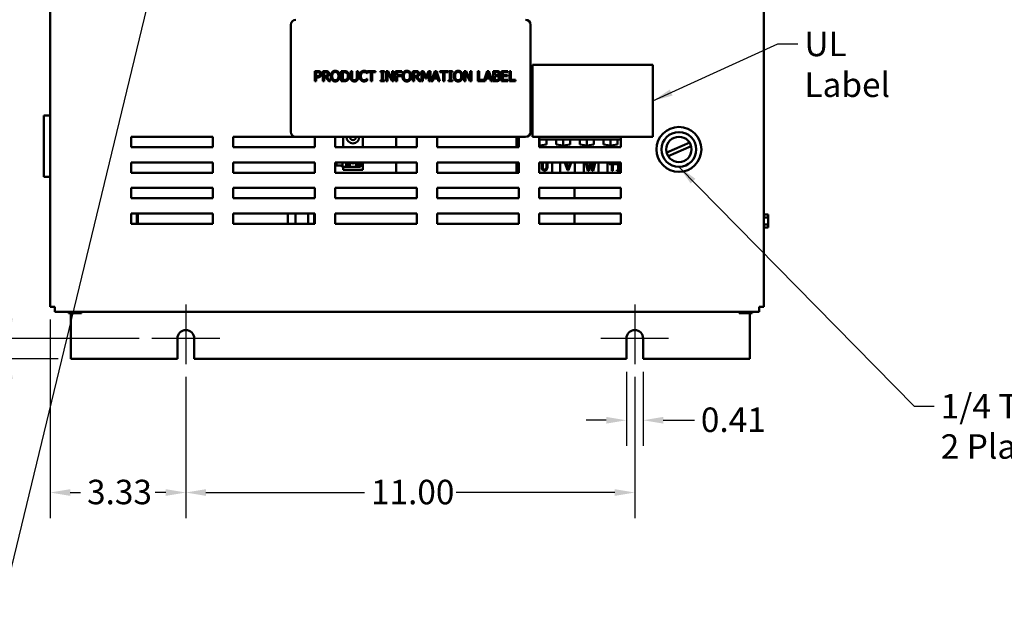
# Model space of a CAD drawing. Units: inches. Extents: x 2 to 108, y 1 to 84.
# Drawn here: x 25 to 49, y 20 to 35 of the extents above; entities that cross this region are included whole.
import ezdxf

# ---------------------------------------------------------------- set-up
doc = ezdxf.new("R2010")
doc.units = ezdxf.units.IN
doc.header["$LTSCALE"] = 5
doc.header["$MEASUREMENT"] = 0
for name, color, linetype, lineweight in [('Center Mark (ANSI)', 7, 'Continuous', 25), ('Dimension (ANSI)', 7, 'Continuous', 25), ('Symbol (ANSI)', 7, 'Continuous', 25), ('Visible (ANSI)', 7, 'Continuous', 50)]:
    doc.layers.add(name, color=color, linetype=linetype, lineweight=lineweight)
doc.styles.add('Note Text (ANSI)', font='tahoma.ttf')
doc.dimstyles.new('Default (ANSI)', dxfattribs={"dimscale": 5, "dimtxt": 0.12, "dimasz": 0.098425, "dimexe": 0.125, "dimexo": 0.0625, "dimgap": 0.031496, "dimtad": 0, "dimtih": 1, "dimtoh": 1, "dimrnd": 1e-08, "dimzin": 0, "dimdsep": 46, "dimtxsty": 'Note Text (ANSI)', "dimcen": 0.09, "dimdle": 0.393701, "dimclrd": 256, "dimclre": 256, "dimclrt": 256, "dimadec": 0, "dimazin": 1, "dimtfac": 1, "dimtofl": 0, "dimtmove": 0, "dimatfit": 3, "dimfxl": 1, "dimtolj": 1, "dimtzin": 4, "dimlwd": -1, "dimlwe": -1, "dimarcsym": 0})
doc.dimstyles.new('Default (ANSI)$7', dxfattribs={"dimscale": 5, "dimtxt": 0.12, "dimasz": 0.098425, "dimexe": 0.125, "dimexo": 0.0625, "dimgap": 0.031496, "dimtad": 0, "dimtih": 1, "dimtoh": 1, "dimrnd": 1e-08, "dimzin": 0, "dimdsep": 46, "dimtxsty": 'Note Text (ANSI)', "dimcen": 0.09, "dimdle": 0.393701, "dimclrd": 256, "dimclre": 256, "dimclrt": 256, "dimadec": 0, "dimazin": 1, "dimtfac": 1, "dimtofl": 0, "dimtmove": 0, "dimatfit": 3, "dimfxl": 1, "dimtolj": 1, "dimtzin": 4, "dimlwd": -1, "dimlwe": -1, "dimarcsym": 0})

# ---------------------------------------------------------------- blocks, each defined once
blk = doc.blocks.new('*D31')
at = {"layer": 'Defpoints', "color": 0, "transparency": 16777216}
for p in [(39.548, 26.288), (39.958, 26.288), (39.548, 24.784)]:
    blk.add_point(p, dxfattribs=at)
at = {"layer": 'Dimension (ANSI)', "transparency": 16777216}
for p, q in [((39.548, 25.975), (39.548, 24.159)), ((39.958, 25.975), (39.958, 24.159)), ((39.056, 24.784), (38.564, 24.784)), ((40.45, 24.784), (41.215, 24.784))]:
    blk.add_line(p, q, dxfattribs=at)
for points in [[(39.056, 24.866), (39.056, 24.702), (39.548, 24.784)], [(40.45, 24.866), (40.45, 24.702), (39.958, 24.784)]]:
    blk.add_solid(points, dxfattribs=at)
at = {"layer": 'Dimension (ANSI)', "transparency": 16777216, "insert": (41.372, 25.097), "char_height": 0.6, "attachment_point": 1, "style": 'Note Text (ANSI)'}
blk.add_mtext('\\A1;0.41', dxfattribs=at)
blk = doc.blocks.new('*D32')
at = {"layer": 'Defpoints', "color": 0, "transparency": 16777216}
for p in [(27.732, 57.914), (20.298, 26.288), (25.937, 26.288)]:
    blk.add_point(p, dxfattribs=at)
at = {"layer": 'Dimension (ANSI)', "transparency": 16777216}
for p, q in [((27.42, 57.914), (19.673, 57.914)), ((20.298, 57.422), (20.298, 44.71)), ((20.298, 26.78), (20.298, 43.77)), ((25.625, 26.288), (19.673, 26.288))]:
    blk.add_line(p, q, dxfattribs=at)
for points in [[(20.216, 57.422), (20.38, 57.422), (20.298, 57.914)], [(20.216, 26.78), (20.38, 26.78), (20.298, 26.288)]]:
    blk.add_solid(points, dxfattribs=at)
at = {"layer": 'Dimension (ANSI)', "transparency": 16777216, "insert": (19.165, 44.553), "char_height": 0.6, "attachment_point": 1, "style": 'Note Text (ANSI)'}
blk.add_mtext('\\A1; \\fTahoma|b0|i0;\\H0.6000;31.65', dxfattribs=at)
blk = doc.blocks.new('*D33')
at = {"layer": 'Defpoints', "color": 0, "transparency": 16777216}
for p in [(23.007, 56.538), (27.925, 56.538), (27.923, 26.788)]:
    blk.add_point(p, dxfattribs=at)
at = {"layer": 'Dimension (ANSI)', "transparency": 16777216}
for p, q in [((27.612, 56.538), (22.382, 56.538)), ((23.007, 56.046), (23.007, 46.606)), ((23.007, 27.28), (23.007, 45.666)), ((27.61, 26.788), (22.382, 26.788))]:
    blk.add_line(p, q, dxfattribs=at)
for points in [[(22.925, 56.046), (23.089, 56.046), (23.007, 56.538)], [(22.925, 27.28), (23.089, 27.28), (23.007, 26.788)]]:
    blk.add_solid(points, dxfattribs=at)
at = {"layer": 'Dimension (ANSI)', "transparency": 16777216, "insert": (22.025, 46.449), "char_height": 0.6, "attachment_point": 1, "style": 'Note Text (ANSI)'}
blk.add_mtext('\\A1;29.75', dxfattribs=at)
blk = doc.blocks.new('*D34')
at = {"layer": 'Defpoints', "color": 0, "transparency": 16777216}
for p in [(25.937, 57.042), (21.607, 26.288), (25.937, 26.288)]:
    blk.add_point(p, dxfattribs=at)
at = {"layer": 'Dimension (ANSI)', "transparency": 16777216}
for p, q in [((25.625, 57.042), (20.982, 57.042)), ((21.607, 56.55), (21.607, 40.738)), ((21.607, 26.78), (21.607, 39.798)), ((25.625, 26.288), (20.982, 26.288))]:
    blk.add_line(p, q, dxfattribs=at)
for points in [[(21.525, 56.55), (21.689, 56.55), (21.607, 57.042)], [(21.525, 26.78), (21.689, 26.78), (21.607, 26.288)]]:
    blk.add_solid(points, dxfattribs=at)
at = {"layer": 'Dimension (ANSI)', "transparency": 16777216, "insert": (20.622, 40.58), "char_height": 0.6, "attachment_point": 1, "style": 'Note Text (ANSI)'}
blk.add_mtext('\\A1;30.75', dxfattribs=at)
blk = doc.blocks.new('*D35')
at = {"layer": 'Defpoints', "color": 0, "transparency": 16777216}
for p in [(24.43, 26.788), (27.923, 26.788), (25.937, 26.288)]:
    blk.add_point(p, dxfattribs=at)
at = {"layer": 'Dimension (ANSI)', "transparency": 16777216}
for p, q in [((24.43, 27.28), (24.43, 27.772)), ((27.61, 26.788), (23.805, 26.788)), ((25.625, 26.288), (23.805, 26.288)), ((24.43, 25.796), (24.43, 24.855)), ((24.43, 24.855), (23.938, 24.855))]:
    blk.add_line(p, q, dxfattribs=at)
for points in [[(24.348, 27.28), (24.512, 27.28), (24.43, 26.788)], [(24.348, 25.796), (24.512, 25.796), (24.43, 26.288)]]:
    blk.add_solid(points, dxfattribs=at)
at = {"layer": 'Dimension (ANSI)', "transparency": 16777216, "insert": (22.246, 25.167), "char_height": 0.6, "attachment_point": 1, "style": 'Note Text (ANSI)'}
blk.add_mtext('\\A1;0.50', dxfattribs=at)
blk = doc.blocks.new('*D36')
at = {"layer": 'Defpoints', "color": 0, "transparency": 16777216}
for p in [(25.427, 27.562), (28.753, 26.163), (28.753, 23.013)]:
    blk.add_point(p, dxfattribs=at)
at = {"layer": 'Dimension (ANSI)', "transparency": 16777216}
for p, q in [((25.427, 27.25), (25.427, 22.388)), ((28.753, 25.85), (28.753, 22.388)), ((25.919, 23.013), (26.175, 23.013)), ((28.261, 23.013), (28.005, 23.013))]:
    blk.add_line(p, q, dxfattribs=at)
for points in [[(25.919, 23.095), (25.919, 22.931), (25.427, 23.013)], [(28.261, 23.095), (28.261, 22.931), (28.753, 23.013)]]:
    blk.add_solid(points, dxfattribs=at)
at = {"layer": 'Dimension (ANSI)', "transparency": 16777216, "insert": (26.332, 23.326), "char_height": 0.6, "attachment_point": 1, "style": 'Note Text (ANSI)'}
blk.add_mtext('\\A1;3.33', dxfattribs=at)
blk = doc.blocks.new('*D37')
at = {"layer": 'Defpoints', "color": 0, "transparency": 16777216}
for p in [(28.753, 26.163), (39.753, 26.163), (39.753, 23.013)]:
    blk.add_point(p, dxfattribs=at)
at = {"layer": 'Dimension (ANSI)', "transparency": 16777216}
for p, q in [((28.753, 25.85), (28.753, 22.388)), ((39.753, 25.85), (39.753, 22.388)), ((29.245, 23.013), (33.132, 23.013)), ((39.261, 23.013), (35.374, 23.013))]:
    blk.add_line(p, q, dxfattribs=at)
for points in [[(29.245, 23.095), (29.245, 22.931), (28.753, 23.013)], [(39.261, 23.095), (39.261, 22.931), (39.753, 23.013)]]:
    blk.add_solid(points, dxfattribs=at)
at = {"layer": 'Dimension (ANSI)', "transparency": 16777216, "insert": (33.289, 23.325), "char_height": 0.6, "attachment_point": 1, "style": 'Note Text (ANSI)'}
blk.add_mtext('\\A1;11.00', dxfattribs=at)

msp = doc.modelspace()

# ---------------------------------------------------------------- linework, layer by layer
at = {"layer": 'Center Mark (ANSI)', "linetype": 'Continuous'}
for p, q in [((28.753, 27.618), (28.753, 26.163)), ((39.753, 27.618), (39.753, 26.163)), ((29.583, 26.788), (27.923, 26.788)), ((40.583, 26.788), (38.923, 26.788))]:
    msp.add_line(p, q, dxfattribs=at)
at = {"layer": 'Visible (ANSI)'}
for p, q in [((25.427, 55.782), (25.427, 27.562)), ((42.917, 27.562), (42.917, 55.782)), ((31.326, 34.477), (31.326, 31.852)), ((37.201, 31.852), (37.201, 34.477)), ((31.916, 33.344), (31.979, 33.344)), ((31.916, 33.094), (31.916, 33.344)), ((31.977, 33.315), (31.95, 33.315)), ((31.95, 33.315), (31.95, 33.216)), ((32.106, 33.344), (32.171, 33.344)), ((32.106, 33.094), (32.106, 33.344)), ((32.139, 33.315), (32.139, 33.221)), ((32.172, 33.315), (32.139, 33.315)), ((32.563, 33.344), (32.62, 33.344)), ((32.563, 33.094), (32.563, 33.344)), ((32.596, 33.315), (32.596, 33.123)), ((32.621, 33.315), (32.596, 33.315)), ((32.793, 33.344), (32.826, 33.344)), ((32.793, 33.188), (32.793, 33.344)), ((32.826, 33.344), (32.826, 33.188)), ((32.941, 33.344), (32.974, 33.344)), ((32.941, 33.187), (32.941, 33.344)), ((32.974, 33.344), (32.974, 33.188)), ((33.197, 33.328), (33.197, 33.287)), ((33.202, 33.344), (33.403, 33.344)), ((33.202, 33.315), (33.202, 33.344)), ((33.286, 33.315), (33.202, 33.315)), ((33.286, 33.094), (33.286, 33.315)), ((33.319, 33.315), (33.319, 33.094)), ((33.403, 33.315), (33.319, 33.315)), ((33.403, 33.344), (33.403, 33.315)), ((33.526, 33.319), (33.526, 33.344)), ((33.526, 33.344), (33.623, 33.344)), ((33.558, 33.319), (33.526, 33.319)), ((33.558, 33.12), (33.558, 33.319)), ((33.591, 33.319), (33.591, 33.12)), ((33.623, 33.319), (33.591, 33.319)), ((33.623, 33.344), (33.623, 33.319)), ((33.664, 33.094), (33.664, 33.344)), ((33.664, 33.344), (33.711, 33.344)), ((33.695, 33.31), (33.695, 33.094)), ((33.806, 33.094), (33.695, 33.31)), ((33.711, 33.344), (33.812, 33.146)), ((33.812, 33.344), (33.843, 33.344)), ((33.812, 33.146), (33.812, 33.344)), ((33.843, 33.344), (33.843, 33.094)), ((33.894, 33.344), (34.043, 33.344)), ((33.894, 33.094), (33.894, 33.344)), ((33.927, 33.315), (33.927, 33.244)), ((34.043, 33.315), (33.927, 33.315)), ((34.043, 33.344), (34.043, 33.315)), ((34.316, 33.344), (34.381, 33.344)), ((34.316, 33.094), (34.316, 33.344)), ((34.35, 33.315), (34.35, 33.221)), ((34.383, 33.315), (34.35, 33.315)), ((34.53, 33.344), (34.575, 33.344)), ((34.53, 33.094), (34.53, 33.344)), ((34.561, 33.31), (34.561, 33.094)), ((34.625, 33.163), (34.561, 33.31)), ((34.575, 33.344), (34.638, 33.205)), ((34.638, 33.205), (34.698, 33.344)), ((34.711, 33.31), (34.646, 33.163)), ((34.698, 33.344), (34.744, 33.344)), ((34.711, 33.094), (34.711, 33.31)), ((34.744, 33.344), (34.744, 33.094)), ((34.768, 33.094), (34.852, 33.344)), ((34.872, 33.31), (34.833, 33.192)), ((34.852, 33.344), (34.893, 33.344)), ((34.91, 33.192), (34.872, 33.31)), ((34.893, 33.344), (34.977, 33.094)), ((34.975, 33.344), (35.176, 33.344)), ((34.975, 33.315), (34.975, 33.344)), ((35.059, 33.315), (34.975, 33.315)), ((35.059, 33.094), (35.059, 33.315)), ((35.093, 33.315), (35.093, 33.094)), ((35.176, 33.315), (35.093, 33.315)), ((35.176, 33.344), (35.176, 33.315)), ((35.192, 33.319), (35.192, 33.344)), ((35.192, 33.344), (35.289, 33.344)), ((35.224, 33.319), (35.192, 33.319)), ((35.224, 33.12), (35.224, 33.319)), ((35.257, 33.319), (35.257, 33.12)), ((35.289, 33.319), (35.257, 33.319)), ((35.289, 33.344), (35.289, 33.319)), ((35.573, 33.094), (35.573, 33.344)), ((35.573, 33.344), (35.621, 33.344)), ((35.604, 33.31), (35.604, 33.094)), ((35.715, 33.094), (35.604, 33.31)), ((35.621, 33.344), (35.721, 33.146)), ((35.721, 33.344), (35.752, 33.344)), ((35.721, 33.146), (35.721, 33.344)), ((35.752, 33.344), (35.752, 33.094)), ((35.91, 33.344), (35.943, 33.344)), ((35.91, 33.094), (35.91, 33.344)), ((35.943, 33.344), (35.943, 33.124)), ((36.055, 33.097), (36.139, 33.344)), ((36.158, 33.31), (36.12, 33.192)), ((36.139, 33.344), (36.179, 33.344)), ((36.197, 33.192), (36.158, 33.31)), ((36.179, 33.344), (36.264, 33.094)), ((36.287, 33.344), (36.354, 33.344)), ((36.287, 33.094), (36.287, 33.344)), ((36.321, 33.316), (36.321, 33.243)), ((36.352, 33.316), (36.321, 33.316)), ((36.49, 33.344), (36.646, 33.344)), ((36.49, 33.094), (36.49, 33.344)), ((36.523, 33.315), (36.523, 33.246)), ((36.646, 33.315), (36.523, 33.315)), ((36.646, 33.344), (36.646, 33.315)), ((36.683, 33.344), (36.716, 33.344)), ((36.683, 33.094), (36.683, 33.344)), ((36.716, 33.344), (36.716, 33.124)), ((37.248, 33.497), (37.248, 31.727)), ((40.198, 33.497), (37.248, 33.497)), ((40.198, 31.727), (40.198, 33.497)), ((31.95, 33.094), (31.916, 33.094)), ((31.95, 33.216), (31.972, 33.216)), ((31.95, 33.187), (31.95, 33.094)), ((31.978, 33.187), (31.95, 33.187)), ((32.139, 33.094), (32.106, 33.094)), ((32.139, 33.221), (32.169, 33.221)), ((32.139, 33.194), (32.139, 33.094)), ((32.177, 33.194), (32.139, 33.194)), ((32.256, 33.094), (32.177, 33.194)), ((32.211, 33.203), (32.3, 33.094)), ((32.3, 33.094), (32.256, 33.094)), ((32.62, 33.094), (32.563, 33.094)), ((32.596, 33.123), (32.621, 33.123)), ((33.197, 33.287), (33.194, 33.287)), ((33.194, 33.151), (33.197, 33.151)), ((33.197, 33.151), (33.197, 33.111)), ((33.319, 33.094), (33.286, 33.094)), ((33.526, 33.12), (33.558, 33.12)), ((33.526, 33.094), (33.526, 33.12)), ((33.623, 33.094), (33.526, 33.094)), ((33.591, 33.12), (33.623, 33.12)), ((33.623, 33.12), (33.623, 33.094)), ((33.695, 33.094), (33.664, 33.094)), ((33.843, 33.094), (33.806, 33.094)), ((33.927, 33.094), (33.894, 33.094)), ((33.927, 33.244), (34.038, 33.244)), ((34.038, 33.215), (33.927, 33.215)), ((33.927, 33.215), (33.927, 33.094)), ((34.038, 33.244), (34.038, 33.215)), ((34.35, 33.094), (34.316, 33.094)), ((34.35, 33.221), (34.379, 33.221)), ((34.35, 33.194), (34.35, 33.094)), ((34.388, 33.194), (34.35, 33.194)), ((34.467, 33.094), (34.388, 33.194)), ((34.421, 33.203), (34.51, 33.094)), ((34.51, 33.094), (34.467, 33.094)), ((34.561, 33.094), (34.53, 33.094)), ((34.646, 33.163), (34.625, 33.163)), ((34.744, 33.094), (34.711, 33.094)), ((34.801, 33.094), (34.768, 33.094)), ((34.824, 33.164), (34.801, 33.094)), ((34.92, 33.164), (34.824, 33.164)), ((34.833, 33.192), (34.91, 33.192)), ((34.942, 33.094), (34.92, 33.164)), ((34.977, 33.094), (34.942, 33.094)), ((35.093, 33.094), (35.059, 33.094)), ((35.192, 33.12), (35.224, 33.12)), ((35.192, 33.094), (35.192, 33.12)), ((35.289, 33.094), (35.192, 33.094)), ((35.257, 33.12), (35.289, 33.12)), ((35.289, 33.12), (35.289, 33.094)), ((35.604, 33.094), (35.573, 33.094)), ((35.752, 33.094), (35.715, 33.094)), ((36.088, 33.094), (35.91, 33.094)), ((35.943, 33.124), (36.055, 33.124)), ((36.055, 33.124), (36.055, 33.097)), ((36.111, 33.164), (36.088, 33.094)), ((36.206, 33.164), (36.111, 33.164)), ((36.12, 33.192), (36.197, 33.192)), ((36.229, 33.094), (36.206, 33.164)), ((36.264, 33.094), (36.229, 33.094)), ((36.359, 33.094), (36.287, 33.094)), ((36.321, 33.243), (36.358, 33.243)), ((36.358, 33.215), (36.321, 33.215)), ((36.321, 33.215), (36.321, 33.123)), ((36.321, 33.123), (36.348, 33.123)), ((36.41, 33.234), (36.41, 33.233)), ((36.646, 33.094), (36.49, 33.094)), ((36.523, 33.246), (36.638, 33.246)), ((36.523, 33.217), (36.523, 33.124)), ((36.638, 33.217), (36.523, 33.217)), ((36.523, 33.124), (36.646, 33.124)), ((36.638, 33.246), (36.638, 33.217)), ((36.646, 33.124), (36.646, 33.094)), ((36.828, 33.094), (36.683, 33.094)), ((36.716, 33.124), (36.828, 33.124)), ((36.828, 33.124), (36.828, 33.094)), ((25.277, 32.254), (25.427, 32.254)), ((25.277, 32.254), (25.277, 30.754)), ((27.411, 31.477), (27.411, 31.727)), ((27.411, 31.727), (29.411, 31.727)), ((29.411, 31.727), (29.411, 31.477)), ((29.911, 31.477), (29.911, 31.727)), ((29.911, 31.727), (31.451, 31.727)), ((31.451, 31.727), (37.076, 31.727)), ((31.911, 31.727), (31.911, 31.477)), ((32.411, 31.477), (32.411, 31.727)), ((32.606, 31.727), (32.606, 31.477)), ((33.093, 31.477), (33.093, 31.727)), ((33.904, 31.727), (33.904, 31.477)), ((34.411, 31.727), (34.411, 31.477)), ((34.911, 31.477), (34.911, 31.727)), ((36.854, 31.477), (36.854, 31.727)), ((36.911, 31.727), (36.911, 31.477)), ((37.248, 31.727), (40.198, 31.727)), ((37.411, 31.477), (37.411, 31.727)), ((39.411, 31.665), (37.411, 31.665)), ((37.411, 31.663), (37.589, 31.663)), ((37.419, 31.522), (37.419, 31.663)), ((37.589, 31.663), (37.589, 31.547)), ((37.828, 31.663), (38.169, 31.663)), ((37.828, 31.547), (37.828, 31.663)), ((37.999, 31.522), (37.999, 31.663)), ((38.169, 31.663), (38.169, 31.547)), ((38.408, 31.547), (38.408, 31.663)), ((38.408, 31.663), (38.749, 31.663)), ((38.579, 31.522), (38.579, 31.663)), ((38.749, 31.663), (38.749, 31.547)), ((38.988, 31.663), (39.329, 31.663)), ((38.988, 31.547), (38.988, 31.663)), ((39.159, 31.522), (39.159, 31.663)), ((39.329, 31.663), (39.329, 31.547)), ((39.411, 31.727), (39.411, 31.477)), ((29.411, 31.477), (27.411, 31.477)), ((31.911, 31.477), (29.911, 31.477)), ((34.411, 31.477), (32.411, 31.477)), ((36.911, 31.477), (34.911, 31.477)), ((37.419, 31.522), (37.411, 31.524)), ((39.411, 31.477), (37.411, 31.477)), ((37.589, 31.547), (37.419, 31.522)), ((37.999, 31.522), (37.828, 31.547)), ((38.169, 31.547), (37.999, 31.522)), ((38.579, 31.522), (38.408, 31.547)), ((38.749, 31.547), (38.579, 31.522)), ((39.159, 31.522), (38.988, 31.547)), ((39.329, 31.547), (39.159, 31.522)), ((40.536, 31.344), (41.098, 31.588)), ((41.135, 31.502), (40.573, 31.259)), ((27.411, 30.852), (27.411, 31.102)), ((27.411, 31.102), (29.411, 31.102)), ((29.411, 31.102), (29.411, 30.852)), ((29.911, 31.102), (31.911, 31.102)), ((29.911, 30.852), (29.911, 31.102)), ((31.911, 31.102), (31.911, 30.852)), ((32.411, 31.102), (34.411, 31.102)), ((32.411, 30.852), (32.411, 31.102)), ((32.419, 31.061), (32.419, 31.102)), ((32.441, 31.061), (32.419, 31.061)), ((32.419, 31.061), (32.439, 31.031)), ((32.439, 31.031), (32.461, 31.031)), ((32.441, 31.061), (32.441, 31.102)), ((32.461, 31.031), (32.441, 31.061)), ((32.461, 31.031), (32.594, 31.031)), ((32.572, 30.999), (32.572, 31.031)), ((32.594, 30.999), (32.572, 30.999)), ((32.594, 31.031), (32.594, 31.102)), ((32.594, 30.999), (32.594, 31.031)), ((32.594, 30.999), (32.679, 30.999)), ((32.606, 30.999), (32.606, 30.922)), ((32.606, 30.922), (32.626, 30.942)), ((32.606, 30.922), (33.093, 30.922)), ((32.679, 30.999), (32.679, 31.102)), ((32.682, 30.999), (32.679, 30.999)), ((32.682, 30.999), (32.699, 30.999)), ((32.699, 31.102), (32.699, 30.999)), ((32.699, 30.999), (32.725, 30.999)), ((32.725, 30.999), (32.725, 31.102)), ((32.725, 30.999), (32.771, 30.999)), ((32.771, 30.999), (32.771, 31.102)), ((32.771, 30.999), (32.774, 30.999)), ((32.774, 30.999), (32.774, 31.102)), ((32.774, 30.999), (32.926, 30.999)), ((32.926, 30.999), (32.926, 31.102)), ((32.926, 30.999), (32.969, 30.999)), ((32.969, 30.999), (32.969, 31.102)), ((32.969, 30.999), (32.997, 30.999)), ((32.997, 31.102), (32.997, 30.999)), ((32.997, 30.999), (33.03, 30.999)), ((33.033, 30.999), (33.03, 30.999)), ((33.033, 30.999), (33.033, 31.102)), ((33.093, 30.922), (33.073, 30.942)), ((33.093, 30.922), (33.093, 31.102)), ((33.904, 31.102), (33.904, 30.852)), ((34.411, 31.102), (34.411, 30.852)), ((34.911, 31.102), (36.911, 31.102)), ((34.911, 30.852), (34.911, 31.102)), ((36.854, 30.852), (36.854, 31.102)), ((36.911, 31.102), (36.911, 30.852)), ((37.411, 31.102), (39.411, 31.102)), ((37.411, 30.852), (37.411, 31.102)), ((37.499, 31.101), (37.473, 31.101)), ((37.473, 31.101), (37.473, 30.983)), ((37.499, 30.983), (37.499, 31.101)), ((37.611, 31.101), (37.586, 31.101)), ((37.586, 31.101), (37.586, 30.982)), ((37.611, 30.983), (37.611, 31.101)), ((37.727, 30.852), (37.727, 31.102)), ((37.925, 31.102), (37.925, 30.852)), ((38.041, 31.102), (38.105, 30.916)), ((38.12, 30.948), (38.068, 31.102)), ((38.105, 30.916), (38.133, 30.916)), ((38.171, 31.102), (38.12, 30.948)), ((38.133, 30.916), (38.197, 31.102)), ((38.286, 30.852), (38.286, 31.102)), ((38.505, 31.102), (38.505, 30.852)), ((38.581, 31.086), (38.555, 31.086)), ((38.555, 31.086), (38.603, 30.896)), ((38.619, 30.929), (38.581, 31.086)), ((38.603, 30.896), (38.631, 30.896)), ((38.657, 31.086), (38.619, 30.929)), ((38.631, 30.896), (38.669, 31.054)), ((38.683, 31.086), (38.657, 31.086)), ((38.669, 31.054), (38.708, 30.896)), ((38.721, 30.927), (38.683, 31.086)), ((38.708, 30.896), (38.736, 30.896)), ((38.759, 31.086), (38.721, 30.927)), ((38.736, 30.896), (38.784, 31.086)), ((38.784, 31.086), (38.759, 31.086)), ((38.866, 30.852), (38.866, 31.102)), ((39.085, 31.102), (39.085, 30.852)), ((39.282, 31.086), (39.129, 31.086)), ((39.129, 31.086), (39.129, 31.063)), ((39.129, 31.063), (39.193, 31.063)), ((39.193, 31.063), (39.193, 30.896)), ((39.193, 30.896), (39.218, 30.896)), ((39.218, 31.063), (39.282, 31.063)), ((39.218, 30.896), (39.218, 31.063)), ((39.282, 31.063), (39.282, 31.086)), ((39.31, 31.06), (39.31, 31.042)), ((39.31, 31.042), (39.345, 31.042)), ((39.31, 30.915), (39.31, 30.896)), ((39.345, 30.915), (39.31, 30.915)), ((39.31, 30.896), (39.403, 30.896)), ((39.345, 31.042), (39.345, 30.915)), ((39.369, 31.086), (39.35, 31.086)), ((39.369, 30.915), (39.369, 31.086)), ((39.403, 30.915), (39.369, 30.915)), ((39.403, 30.896), (39.403, 30.915)), ((39.411, 31.102), (39.411, 30.852)), ((25.427, 30.754), (25.277, 30.754)), ((29.411, 30.852), (27.411, 30.852)), ((31.911, 30.852), (29.911, 30.852)), ((34.411, 30.852), (32.411, 30.852)), ((36.911, 30.852), (34.911, 30.852)), ((39.411, 30.852), (37.411, 30.852)), ((27.411, 30.227), (27.411, 30.477)), ((27.411, 30.477), (29.411, 30.477)), ((29.411, 30.477), (29.411, 30.227)), ((29.911, 30.227), (29.911, 30.477)), ((29.911, 30.477), (31.911, 30.477)), ((31.911, 30.477), (31.911, 30.227)), ((32.411, 30.227), (32.411, 30.477)), ((32.411, 30.477), (34.411, 30.477)), ((34.411, 30.477), (34.411, 30.227)), ((34.911, 30.227), (34.911, 30.477)), ((34.911, 30.477), (36.911, 30.477)), ((36.911, 30.477), (36.911, 30.227)), ((37.411, 30.227), (37.411, 30.477)), ((37.411, 30.477), (39.411, 30.477)), ((38.274, 30.227), (38.274, 30.475)), ((39.411, 30.477), (39.411, 30.227)), ((29.411, 30.227), (27.411, 30.227)), ((31.911, 30.227), (29.911, 30.227)), ((34.411, 30.227), (32.411, 30.227)), ((36.911, 30.227), (34.911, 30.227)), ((39.411, 30.227), (37.411, 30.227)), ((27.411, 29.602), (27.411, 29.852)), ((27.411, 29.852), (29.411, 29.852)), ((27.554, 29.602), (27.554, 29.852)), ((27.576, 29.602), (27.576, 29.852)), ((29.411, 29.852), (29.411, 29.602)), ((29.911, 29.602), (29.911, 29.852)), ((29.911, 29.852), (31.911, 29.852)), ((31.254, 29.852), (31.254, 29.602)), ((31.439, 29.602), (31.439, 29.852)), ((31.749, 29.852), (31.749, 29.602)), ((31.895, 29.852), (31.895, 29.602)), ((31.911, 29.852), (31.911, 29.602)), ((32.411, 29.602), (32.411, 29.852)), ((32.411, 29.852), (34.411, 29.852)), ((34.411, 29.852), (34.411, 29.602)), ((34.911, 29.602), (34.911, 29.852)), ((34.911, 29.852), (36.911, 29.852)), ((36.911, 29.852), (36.911, 29.602)), ((37.411, 29.602), (37.411, 29.852)), ((37.411, 29.852), (39.411, 29.852)), ((38.274, 29.602), (38.274, 29.852)), ((39.411, 29.852), (39.411, 29.602)), ((42.917, 29.842), (42.931, 29.842)), ((42.917, 29.755), (43.021, 29.755)), ((42.931, 29.825), (42.931, 29.842)), ((43.021, 29.825), (42.931, 29.825)), ((43.021, 29.814), (43.021, 29.825)), ((43.021, 29.755), (43.021, 29.783)), ((43.021, 29.698), (43.021, 29.755)), ((29.411, 29.602), (27.411, 29.602)), ((31.911, 29.602), (29.911, 29.602)), ((34.411, 29.602), (32.411, 29.602)), ((36.911, 29.602), (34.911, 29.602)), ((39.411, 29.602), (37.411, 29.602)), ((42.917, 29.579), (43.021, 29.579)), ((42.917, 29.49), (42.931, 29.49)), ((42.931, 29.508), (43.021, 29.508)), ((42.931, 29.49), (42.931, 29.508)), ((43.021, 29.508), (42.931, 29.508)), ((43.021, 29.579), (43.021, 29.635)), ((43.021, 29.55), (43.021, 29.579)), ((43.021, 29.508), (43.021, 29.519)), ((43.021, 29.508), (43.021, 29.508)), ((25.547, 27.562), (25.427, 27.562)), ((25.547, 27.442), (25.547, 27.562)), ((42.797, 27.562), (42.797, 27.442)), ((42.917, 27.562), (42.797, 27.562)), ((25.547, 27.442), (42.797, 27.442)), ((25.879, 27.442), (25.879, 27.411)), ((25.879, 27.411), (25.879, 27.442)), ((25.879, 27.411), (25.879, 27.411)), ((25.879, 27.411), (25.89, 27.411)), ((25.922, 27.411), (25.95, 27.411)), ((25.937, 26.288), (25.937, 27.411)), ((25.95, 27.442), (25.95, 27.411)), ((25.95, 27.411), (26.006, 27.411)), ((26.07, 27.411), (26.126, 27.411)), ((26.126, 27.442), (26.126, 27.411)), ((26.126, 27.411), (26.154, 27.411)), ((26.186, 27.411), (26.197, 27.411)), ((26.197, 27.411), (26.197, 27.442)), ((42.308, 27.442), (42.308, 27.411)), ((42.308, 27.411), (42.308, 27.442)), ((42.308, 27.411), (42.308, 27.411)), ((42.308, 27.411), (42.319, 27.411)), ((42.351, 27.411), (42.379, 27.411)), ((42.379, 27.442), (42.379, 27.411)), ((42.379, 27.411), (42.435, 27.411)), ((42.499, 27.411), (42.555, 27.411)), ((42.555, 27.442), (42.555, 27.411)), ((42.555, 27.411), (42.583, 27.411)), ((42.569, 26.288), (42.569, 27.411)), ((42.615, 27.411), (42.626, 27.411)), ((42.626, 27.411), (42.626, 27.442)), ((28.548, 26.288), (28.548, 26.788)), ((28.958, 26.788), (28.958, 26.288)), ((39.548, 26.288), (39.548, 26.788)), ((39.958, 26.788), (39.958, 26.288)), ((25.937, 26.288), (28.548, 26.288)), ((28.958, 26.288), (39.548, 26.288)), ((39.958, 26.288), (42.569, 26.288))]:
    msp.add_line(p, q, dxfattribs=at)
for radius in [0.551, 0.426, 0.31]:
    msp.add_circle((40.835, 31.423), radius, dxfattribs=at)
for centre, radius, start, end in [((31.451, 34.477), 0.125, 90, 180), ((37.076, 34.477), 0.125, 0, 90), ((31.451, 31.852), 0.125, 180, 270), ((37.076, 31.852), 0.125, 270, 0), ((32.846, 31.728), 0.158, 180.2872, 359.7128), ((32.846, 31.728), 0.075, 180.6032, 359.3968), ((32.849, 31.155), 0.075, 225.2779, 314.7221), ((32.849, 31.155), 0.06, 242.6429, 297.3571), ((38.149, 30.475), 0.125, 0, 0.7469), ((28.753, 26.788), 0.205, 0, 180), ((39.753, 26.788), 0.205, 0, 180)]:
    msp.add_arc(centre, radius, start, end, dxfattribs=at)
for points in [[(32.022, 33.306), (32.014, 33.311), (31.993, 33.315), (31.977, 33.315)], [(31.979, 33.344), (32.002, 33.344), (32.033, 33.337), (32.045, 33.329)], [(32.04, 33.268), (32.04, 33.281), (32.031, 33.3), (32.022, 33.306)], [(32.045, 33.329), (32.059, 33.319), (32.075, 33.29), (32.075, 33.269)], [(32.171, 33.344), (32.192, 33.344), (32.221, 33.34), (32.234, 33.331)], [(32.212, 33.307), (32.205, 33.312), (32.186, 33.315), (32.172, 33.315)], [(32.228, 33.274), (32.228, 33.285), (32.22, 33.301), (32.212, 33.307)], [(32.234, 33.331), (32.247, 33.323), (32.263, 33.296), (32.263, 33.276)], [(32.305, 33.219), (32.305, 33.251), (32.321, 33.298), (32.335, 33.316)], [(32.335, 33.316), (32.35, 33.332), (32.391, 33.349), (32.416, 33.349)], [(32.36, 33.295), (32.35, 33.282), (32.34, 33.244), (32.34, 33.219)], [(32.416, 33.321), (32.398, 33.321), (32.371, 33.308), (32.36, 33.295)], [(32.416, 33.349), (32.441, 33.349), (32.482, 33.332), (32.496, 33.316)], [(32.471, 33.295), (32.461, 33.308), (32.433, 33.321), (32.416, 33.321)], [(32.492, 33.219), (32.492, 33.244), (32.481, 33.282), (32.471, 33.295)], [(32.496, 33.316), (32.51, 33.299), (32.526, 33.25), (32.526, 33.219)], [(32.62, 33.344), (32.655, 33.344), (32.695, 33.334), (32.709, 33.324)], [(32.687, 33.3), (32.674, 33.308), (32.644, 33.315), (32.621, 33.315)], [(32.725, 33.219), (32.725, 33.248), (32.706, 33.289), (32.687, 33.3)], [(32.709, 33.324), (32.733, 33.308), (32.76, 33.255), (32.76, 33.219)], [(33.007, 33.219), (33.007, 33.25), (33.023, 33.297), (33.038, 33.314)], [(33.038, 33.314), (33.053, 33.331), (33.094, 33.349), (33.12, 33.349)], [(33.064, 33.295), (33.054, 33.282), (33.042, 33.243), (33.042, 33.219)], [(33.119, 33.32), (33.103, 33.32), (33.075, 33.307), (33.064, 33.295)], [(33.166, 33.308), (33.157, 33.314), (33.134, 33.32), (33.119, 33.32)], [(33.12, 33.349), (33.132, 33.349), (33.154, 33.345), (33.164, 33.342)], [(33.164, 33.342), (33.172, 33.34), (33.189, 33.332), (33.197, 33.328)], [(33.194, 33.287), (33.19, 33.292), (33.176, 33.303), (33.166, 33.308)], [(34.059, 33.219), (34.059, 33.251), (34.075, 33.298), (34.089, 33.316)], [(34.089, 33.316), (34.103, 33.332), (34.144, 33.349), (34.169, 33.349)], [(34.114, 33.295), (34.104, 33.282), (34.094, 33.244), (34.094, 33.219)], [(34.17, 33.321), (34.152, 33.321), (34.124, 33.308), (34.114, 33.295)], [(34.169, 33.349), (34.195, 33.349), (34.236, 33.332), (34.25, 33.316)], [(34.225, 33.295), (34.215, 33.308), (34.187, 33.321), (34.17, 33.321)], [(34.245, 33.219), (34.245, 33.244), (34.235, 33.282), (34.225, 33.295)], [(34.25, 33.316), (34.264, 33.299), (34.28, 33.25), (34.28, 33.219)], [(34.381, 33.344), (34.402, 33.344), (34.431, 33.34), (34.444, 33.331)], [(34.422, 33.307), (34.415, 33.312), (34.396, 33.315), (34.383, 33.315)], [(34.438, 33.274), (34.438, 33.285), (34.43, 33.301), (34.422, 33.307)], [(34.444, 33.331), (34.458, 33.323), (34.473, 33.296), (34.473, 33.276)], [(35.316, 33.219), (35.316, 33.251), (35.331, 33.298), (35.346, 33.316)], [(35.346, 33.316), (35.36, 33.332), (35.401, 33.349), (35.426, 33.349)], [(35.371, 33.295), (35.361, 33.282), (35.35, 33.244), (35.35, 33.219)], [(35.426, 33.321), (35.408, 33.321), (35.381, 33.308), (35.371, 33.295)], [(35.426, 33.349), (35.452, 33.349), (35.493, 33.332), (35.507, 33.316)], [(35.482, 33.295), (35.472, 33.308), (35.444, 33.321), (35.426, 33.321)], [(35.502, 33.219), (35.502, 33.244), (35.491, 33.282), (35.482, 33.295)], [(35.507, 33.316), (35.521, 33.299), (35.537, 33.25), (35.537, 33.219)], [(36.398, 33.309), (36.39, 33.314), (36.37, 33.316), (36.352, 33.316)], [(36.354, 33.344), (36.38, 33.344), (36.407, 33.341), (36.419, 33.334)], [(36.411, 33.283), (36.411, 33.292), (36.405, 33.306), (36.398, 33.309)], [(36.419, 33.334), (36.433, 33.327), (36.445, 33.304), (36.445, 33.288)], [(31.972, 33.216), (31.993, 33.216), (32.018, 33.222), (32.026, 33.231)], [(32.053, 33.213), (32.04, 33.201), (32.005, 33.187), (31.978, 33.187)], [(32.026, 33.231), (32.033, 33.238), (32.04, 33.256), (32.04, 33.268)], [(32.075, 33.269), (32.075, 33.253), (32.063, 33.223), (32.053, 33.213)], [(32.169, 33.221), (32.183, 33.221), (32.206, 33.226), (32.214, 33.234)], [(32.263, 33.276), (32.263, 33.249), (32.235, 33.212), (32.211, 33.203)], [(32.214, 33.234), (32.221, 33.241), (32.228, 33.261), (32.228, 33.274)], [(32.335, 33.123), (32.321, 33.14), (32.305, 33.188), (32.305, 33.219)], [(32.416, 33.089), (32.39, 33.089), (32.35, 33.106), (32.335, 33.123)], [(32.34, 33.219), (32.34, 33.17), (32.381, 33.118), (32.416, 33.118)], [(32.416, 33.118), (32.451, 33.118), (32.492, 33.17), (32.492, 33.219)], [(32.496, 33.123), (32.481, 33.106), (32.44, 33.089), (32.416, 33.089)], [(32.526, 33.219), (32.526, 33.189), (32.511, 33.14), (32.496, 33.123)], [(32.709, 33.114), (32.69, 33.102), (32.651, 33.094), (32.62, 33.094)], [(32.621, 33.123), (32.643, 33.123), (32.677, 33.13), (32.69, 33.14)], [(32.69, 33.14), (32.708, 33.151), (32.725, 33.19), (32.725, 33.219)], [(32.76, 33.219), (32.76, 33.185), (32.732, 33.13), (32.709, 33.114)], [(32.817, 33.112), (32.804, 33.125), (32.793, 33.161), (32.793, 33.188)], [(32.883, 33.089), (32.861, 33.089), (32.828, 33.1), (32.817, 33.112)], [(32.826, 33.188), (32.826, 33.171), (32.831, 33.147), (32.837, 33.138)], [(32.837, 33.138), (32.844, 33.128), (32.867, 33.117), (32.883, 33.117)], [(32.883, 33.117), (32.899, 33.117), (32.923, 33.128), (32.93, 33.138)], [(32.95, 33.112), (32.938, 33.1), (32.906, 33.089), (32.883, 33.089)], [(32.93, 33.138), (32.936, 33.147), (32.941, 33.171), (32.941, 33.187)], [(32.974, 33.188), (32.974, 33.162), (32.963, 33.125), (32.95, 33.112)], [(33.039, 33.123), (33.024, 33.139), (33.007, 33.187), (33.007, 33.219)], [(33.119, 33.09), (33.095, 33.09), (33.054, 33.106), (33.039, 33.123)], [(33.042, 33.219), (33.042, 33.193), (33.054, 33.156), (33.065, 33.143)], [(33.065, 33.143), (33.076, 33.131), (33.104, 33.119), (33.119, 33.119)], [(33.119, 33.119), (33.134, 33.119), (33.158, 33.126), (33.168, 33.131)], [(33.164, 33.097), (33.153, 33.093), (33.134, 33.09), (33.119, 33.09)], [(33.197, 33.111), (33.189, 33.107), (33.174, 33.1), (33.164, 33.097)], [(33.168, 33.131), (33.177, 33.136), (33.191, 33.147), (33.194, 33.151)], [(34.089, 33.123), (34.074, 33.14), (34.059, 33.188), (34.059, 33.219)], [(34.169, 33.089), (34.144, 33.089), (34.103, 33.106), (34.089, 33.123)], [(34.094, 33.219), (34.094, 33.17), (34.135, 33.118), (34.17, 33.118)], [(34.25, 33.123), (34.235, 33.106), (34.194, 33.089), (34.169, 33.089)], [(34.17, 33.118), (34.204, 33.118), (34.245, 33.17), (34.245, 33.219)], [(34.28, 33.219), (34.28, 33.189), (34.265, 33.14), (34.25, 33.123)], [(34.379, 33.221), (34.393, 33.221), (34.416, 33.226), (34.424, 33.234)], [(34.473, 33.276), (34.473, 33.249), (34.445, 33.212), (34.421, 33.203)], [(34.424, 33.234), (34.431, 33.241), (34.438, 33.261), (34.438, 33.274)], [(35.346, 33.123), (35.331, 33.14), (35.316, 33.188), (35.316, 33.219)], [(35.426, 33.089), (35.401, 33.089), (35.36, 33.106), (35.346, 33.123)], [(35.35, 33.219), (35.35, 33.17), (35.392, 33.118), (35.426, 33.118)], [(35.426, 33.118), (35.461, 33.118), (35.502, 33.17), (35.502, 33.219)], [(35.507, 33.123), (35.491, 33.106), (35.451, 33.089), (35.426, 33.089)], [(35.537, 33.219), (35.537, 33.189), (35.521, 33.14), (35.507, 33.123)], [(36.348, 33.123), (36.369, 33.123), (36.395, 33.127), (36.404, 33.133)], [(36.358, 33.243), (36.374, 33.243), (36.389, 33.246), (36.397, 33.251)], [(36.402, 33.208), (36.394, 33.213), (36.376, 33.215), (36.358, 33.215)], [(36.431, 33.114), (36.417, 33.104), (36.385, 33.094), (36.359, 33.094)], [(36.397, 33.251), (36.404, 33.256), (36.411, 33.271), (36.411, 33.283)], [(36.422, 33.17), (36.422, 33.184), (36.414, 33.202), (36.402, 33.208)], [(36.404, 33.133), (36.414, 33.14), (36.422, 33.156), (36.422, 33.17)], [(36.445, 33.288), (36.445, 33.27), (36.427, 33.242), (36.41, 33.234)], [(36.41, 33.233), (36.432, 33.227), (36.457, 33.195), (36.457, 33.171)], [(36.457, 33.171), (36.457, 33.152), (36.443, 33.124), (36.431, 33.114)]]:
    msp.add_open_spline(points, degree=2, dxfattribs=at)
for points, knots in [([(37.473, 30.983), (37.473, 30.96), (37.477, 30.948), (37.482, 30.936), (37.486, 30.93), (37.492, 30.925)], [-0.1023044, -0.1023044, -0.1023044, -0.1023044, -0.0557587, -0.0557587, 0, 0, 0, 0]), ([(37.492, 30.925), (37.495, 30.922), (37.498, 30.919), (37.505, 30.914), (37.509, 30.913), (37.522, 30.908), (37.532, 30.907), (37.542, 30.907)], [-0.1281026, -0.1281026, -0.1281026, -0.1281026, -0.1033072, -0.1033072, -0.0749295, -0.0749295, 0, 0, 0, 0]), ([(37.507, 30.944), (37.502, 30.951), (37.501, 30.957), (37.499, 30.967), (37.499, 30.976), (37.499, 30.983)], [-0.07809618, -0.07809618, -0.07809618, -0.07809618, -0.0541692, -0.0541692, 0, 0, 0, 0]), ([(37.542, 30.929), (37.537, 30.929), (37.533, 30.929), (37.525, 30.931), (37.52, 30.932), (37.512, 30.938), (37.509, 30.941), (37.507, 30.944)], [-0.128751, -0.128751, -0.128751, -0.128751, -0.0724692, -0.0724692, -0.032085, -0.032085, 0, 0, 0, 0]), ([(37.578, 30.944), (37.576, 30.942), (37.574, 30.939), (37.568, 30.935), (37.565, 30.933), (37.557, 30.93), (37.549, 30.929), (37.542, 30.929)], [-0.08492655, -0.08492655, -0.08492655, -0.08492655, -0.07165105, -0.07165105, -0.05444127, -0.05444127, 0, 0, 0, 0]), ([(37.542, 30.907), (37.559, 30.907), (37.568, 30.91), (37.581, 30.915), (37.587, 30.919), (37.593, 30.925)], [-0.1054901, -0.1054901, -0.1054901, -0.1054901, -0.0591021, -0.0591021, 0, 0, 0, 0]), ([(37.586, 30.982), (37.586, 30.97), (37.585, 30.963), (37.583, 30.954), (37.581, 30.949), (37.578, 30.944)], [-0.06904994, -0.06904994, -0.06904994, -0.06904994, -0.04380793, -0.04380793, 0, 0, 0, 0]), ([(37.593, 30.925), (37.596, 30.928), (37.599, 30.931), (37.605, 30.941), (37.607, 30.946), (37.61, 30.959), (37.611, 30.971), (37.611, 30.983)], [-0.1173133, -0.1173133, -0.1173133, -0.1173133, -0.1040605, -0.1040605, -0.0854078, -0.0854078, 0, 0, 0, 0]), ([(39.35, 31.086), (39.349, 31.084), (39.349, 31.081), (39.348, 31.076), (39.347, 31.074), (39.345, 31.07), (39.343, 31.068), (39.34, 31.066), (39.338, 31.064), (39.327, 31.061), (39.318, 31.06), (39.31, 31.06)], [-0.3183887, -0.3183887, -0.3183887, -0.3183887, -0.2415291, -0.2415291, -0.1751893, -0.1751893, -0.1032903, -0.1032903, -0.0618567, -0.0618567, 0, 0, 0, 0]), ([(43.021, 29.814), (43.021, 29.813), (43.021, 29.811), (43.021, 29.806), (43.02, 29.802), (43.02, 29.798), (43.02, 29.795), (43.021, 29.791), (43.021, 29.786), (43.021, 29.784), (43.021, 29.783)], [0.5840084, 0.5840084, 0.5840084, 0.5840084, 0.6066591, 0.6066591, 0.6595764, 0.6595764, 0.6595764, 0.7124936, 0.7124936, 0.7351443, 0.7351443, 0.7351443, 0.7351443]), ([(43.02, 29.798), (43.02, 29.802), (43.021, 29.806), (43.021, 29.811), (43.021, 29.813), (43.021, 29.814)], [0.66003876, 0.66003876, 0.66003876, 0.66003876, 0.71249359, 0.71249359, 0.73514432, 0.73514432, 0.73514432, 0.73514432]), ([(43.021, 29.698), (43.021, 29.695), (43.021, 29.692), (43.021, 29.682), (43.02, 29.674), (43.02, 29.667), (43.02, 29.66), (43.021, 29.651), (43.021, 29.641), (43.021, 29.638), (43.021, 29.635)], [0.5840084, 0.5840084, 0.5840084, 0.5840084, 0.6066591, 0.6066591, 0.6595764, 0.6595764, 0.6595764, 0.7124936, 0.7124936, 0.7351443, 0.7351443, 0.7351443, 0.7351443]), ([(43.02, 29.666), (43.02, 29.673), (43.021, 29.682), (43.021, 29.691), (43.021, 29.695), (43.021, 29.698)], [0.66003876, 0.66003876, 0.66003876, 0.66003876, 0.71249359, 0.71249359, 0.73514432, 0.73514432, 0.73514432, 0.73514432]), ([(43.021, 29.55), (43.021, 29.549), (43.021, 29.547), (43.021, 29.542), (43.02, 29.538), (43.02, 29.535), (43.02, 29.531), (43.021, 29.527), (43.021, 29.522), (43.021, 29.52), (43.021, 29.519)], [0.5840084, 0.5840084, 0.5840084, 0.5840084, 0.6066591, 0.6066591, 0.6595764, 0.6595764, 0.6595764, 0.7124936, 0.7124936, 0.7351443, 0.7351443, 0.7351443, 0.7351443]), ([(43.02, 29.534), (43.02, 29.538), (43.021, 29.542), (43.021, 29.547), (43.021, 29.549), (43.021, 29.55)], [0.66003876, 0.66003876, 0.66003876, 0.66003876, 0.71249359, 0.71249359, 0.73514432, 0.73514432, 0.73514432, 0.73514432]), ([(25.922, 27.411), (25.92, 27.411), (25.919, 27.411), (25.914, 27.411), (25.91, 27.412), (25.906, 27.412), (25.903, 27.412), (25.898, 27.411), (25.893, 27.411), (25.892, 27.411), (25.89, 27.411)], [0.5840084, 0.5840084, 0.5840084, 0.5840084, 0.6066591, 0.6066591, 0.6595764, 0.6595764, 0.6595764, 0.7124936, 0.7124936, 0.7351443, 0.7351443, 0.7351443, 0.7351443]), ([(25.906, 27.412), (25.909, 27.412), (25.914, 27.411), (25.918, 27.411), (25.92, 27.411), (25.922, 27.411)], [0.66003876, 0.66003876, 0.66003876, 0.66003876, 0.71249359, 0.71249359, 0.73514432, 0.73514432, 0.73514432, 0.73514432]), ([(26.07, 27.411), (26.067, 27.411), (26.063, 27.411), (26.053, 27.411), (26.045, 27.412), (26.038, 27.412), (26.031, 27.412), (26.023, 27.411), (26.013, 27.411), (26.009, 27.411), (26.006, 27.411)], [0.5840084, 0.5840084, 0.5840084, 0.5840084, 0.6066591, 0.6066591, 0.6595764, 0.6595764, 0.6595764, 0.7124936, 0.7124936, 0.7351443, 0.7351443, 0.7351443, 0.7351443]), ([(26.038, 27.412), (26.045, 27.412), (26.053, 27.411), (26.063, 27.411), (26.066, 27.411), (26.069, 27.411)], [0.66003876, 0.66003876, 0.66003876, 0.66003876, 0.71249359, 0.71249359, 0.73514432, 0.73514432, 0.73514432, 0.73514432]), ([(26.186, 27.411), (26.184, 27.411), (26.183, 27.411), (26.178, 27.411), (26.173, 27.412), (26.17, 27.412), (26.166, 27.412), (26.162, 27.411), (26.157, 27.411), (26.156, 27.411), (26.154, 27.411)], [0.5840084, 0.5840084, 0.5840084, 0.5840084, 0.6066591, 0.6066591, 0.6595764, 0.6595764, 0.6595764, 0.7124936, 0.7124936, 0.7351443, 0.7351443, 0.7351443, 0.7351443]), ([(26.17, 27.412), (26.173, 27.412), (26.177, 27.411), (26.182, 27.411), (26.184, 27.411), (26.186, 27.411)], [0.66003876, 0.66003876, 0.66003876, 0.66003876, 0.71249359, 0.71249359, 0.73514432, 0.73514432, 0.73514432, 0.73514432]), ([(42.351, 27.411), (42.349, 27.411), (42.348, 27.411), (42.343, 27.411), (42.339, 27.412), (42.335, 27.412), (42.332, 27.412), (42.327, 27.411), (42.322, 27.411), (42.321, 27.411), (42.319, 27.411)], [0.5840084, 0.5840084, 0.5840084, 0.5840084, 0.6066591, 0.6066591, 0.6595764, 0.6595764, 0.6595764, 0.7124936, 0.7124936, 0.7351443, 0.7351443, 0.7351443, 0.7351443]), ([(42.335, 27.412), (42.338, 27.412), (42.343, 27.411), (42.347, 27.411), (42.349, 27.411), (42.351, 27.411)], [0.66003876, 0.66003876, 0.66003876, 0.66003876, 0.71249359, 0.71249359, 0.73514432, 0.73514432, 0.73514432, 0.73514432]), ([(42.499, 27.411), (42.496, 27.411), (42.492, 27.411), (42.482, 27.411), (42.474, 27.412), (42.467, 27.412), (42.46, 27.412), (42.452, 27.411), (42.442, 27.411), (42.438, 27.411), (42.435, 27.411)], [0.5840084, 0.5840084, 0.5840084, 0.5840084, 0.6066591, 0.6066591, 0.6595764, 0.6595764, 0.6595764, 0.7124936, 0.7124936, 0.7351443, 0.7351443, 0.7351443, 0.7351443]), ([(42.467, 27.412), (42.474, 27.412), (42.482, 27.411), (42.492, 27.411), (42.495, 27.411), (42.498, 27.411)], [0.66003876, 0.66003876, 0.66003876, 0.66003876, 0.71249359, 0.71249359, 0.73514432, 0.73514432, 0.73514432, 0.73514432]), ([(42.615, 27.411), (42.613, 27.411), (42.612, 27.411), (42.607, 27.411), (42.602, 27.412), (42.599, 27.412), (42.595, 27.412), (42.591, 27.411), (42.586, 27.411), (42.585, 27.411), (42.583, 27.411)], [0.5840084, 0.5840084, 0.5840084, 0.5840084, 0.6066591, 0.6066591, 0.6595764, 0.6595764, 0.6595764, 0.7124936, 0.7124936, 0.7351443, 0.7351443, 0.7351443, 0.7351443]), ([(42.599, 27.412), (42.602, 27.412), (42.606, 27.411), (42.611, 27.411), (42.613, 27.411), (42.615, 27.411)], [0.66003876, 0.66003876, 0.66003876, 0.66003876, 0.71249359, 0.71249359, 0.73514432, 0.73514432, 0.73514432, 0.73514432])]:
    msp.add_open_spline(points, degree=3, knots=knots, dxfattribs=at)

# ---------------------------------------------------------------- texts
at = {"layer": 'Symbol (ANSI)', "insert": (43.91, 34.308), "char_height": 0.6, "width": 3.13177, "attachment_point": 1, "style": 'Note Text (ANSI)'}
msp.add_mtext('\\fTahoma|b0|i0;UL Label', dxfattribs=at)
at = {"layer": 'Symbol (ANSI)', "insert": (47.249, 25.429), "char_height": 0.6, "width": 6.45122, "attachment_point": 1, "line_spacing_factor": 0.987884, "style": 'Note Text (ANSI)'}
msp.add_mtext('\\fTahoma|b0|i0;1/4 Turn Latches \\P\\fTahoma|b0|i0;2 Places.', dxfattribs=at)

# ---------------------------------------------------------------- dimensions: what is measured, and where the dimension line sits
at = {"layer": 'Dimension (ANSI)'}
dim = msp.add_linear_dim(base=(20.298, 26.288), p1=(27.732, 57.914), p2=(25.937, 26.288), angle=270, text=' \\fTahoma|b0|i0;\\H0.6000;31.65', dimstyle='Default (ANSI)', override={"dimgap": 0.031496, "dimdec": 2, "dimtol": 0, "dimlim": 0, "dimtp": 0, "dimtm": 0, "dimtdec": 2, "dimatfit": 1}, dxfattribs=at)
dim.commit()
dim.dimension.update_dxf_attribs({"geometry": '*D32', "text_midpoint": (20.298, 44.24), "dimtype": 160})
for base, p1, p2, angle, override, picture, middle in [((21.607, 26.288), (25.937, 57.042), (25.937, 26.288), 90, {"dimgap": 0.031496, "dimdec": 2, "dimtol": 0, "dimlim": 0, "dimtp": 0, "dimtm": 0, "dimtdec": 2, "dimatfit": 1}, '*D34', (21.607, 40.268)), ((23.007, 56.538), (27.923, 26.788), (27.925, 56.538), 90, {"dimgap": 0.031496, "dimdec": 2, "dimtol": 0, "dimlim": 0, "dimtp": 0, "dimtm": 0, "dimtdec": 2, "dimatfit": 1}, '*D33', (23.007, 46.136)), ((24.43, 26.788), (25.937, 26.288), (27.923, 26.788), 270, {"dimgap": 0.031496, "dimdec": 2, "dimtol": 0, "dimlim": 0, "dimtp": 0, "dimtm": 0, "dimtdec": 2, "dimatfit": 1}, '*D35', (23.013, 24.855)), ((28.753, 23.013), (25.427, 27.562), (28.753, 26.163), 180, {"dimgap": 0.031496, "dimtih": 0, "dimtoh": 0, "dimdec": 2, "dimtol": 0, "dimlim": 0, "dimtp": 0, "dimtm": 0, "dimtdec": 2, "dimatfit": 1}, '*D36', (27.09, 23.013)), ((39.753, 23.013), (28.753, 26.163), (39.753, 26.163), 180, {"dimgap": 0.031496, "dimtih": 0, "dimtoh": 0, "dimdec": 2, "dimtol": 0, "dimlim": 0, "dimtp": 0, "dimtm": 0, "dimtdec": 2, "dimatfit": 1}, '*D37', (34.253, 23.013)), ((39.548, 24.784), (39.958, 26.288), (39.548, 26.288), 180, {"dimgap": 0.031496, "dimtih": 0, "dimtoh": 0, "dimdec": 2, "dimtol": 0, "dimlim": 0, "dimtp": 0, "dimtm": 0, "dimtdec": 2, "dimatfit": 1}, '*D31', (42.123, 24.784))]:
    dim = msp.add_linear_dim(base=base, p1=p1, p2=p2, angle=angle, dimstyle='Default (ANSI)', override=override, dxfattribs=at)
    dim.commit()
    dim.dimension.update_dxf_attribs({"geometry": picture, "text_midpoint": middle, "dimtype": 160})

# ---------------------------------------------------------------- leaders
at = {"layer": 'Symbol (ANSI)', "annotation_type": 0, "has_hookline": 1}
for points, hookline_direction, text_width in [([(28.57, 38.111), (24.29, 20.42), (23.798, 20.42)], 1, 9.571), ([(40.198, 32.612), (43.26, 34.008), (43.752, 34.008)], 0, 3.023), ([(40.835, 30.997), (46.599, 25.129), (47.091, 25.129)], 0, 6.089)]:
    msp.add_leader(points, dimstyle='Default (ANSI)$7', override={"dimtad": 0}, dxfattribs=dict(at, hookline_direction=hookline_direction, text_width=text_width))

doc.saveas('drawing.dxf')
